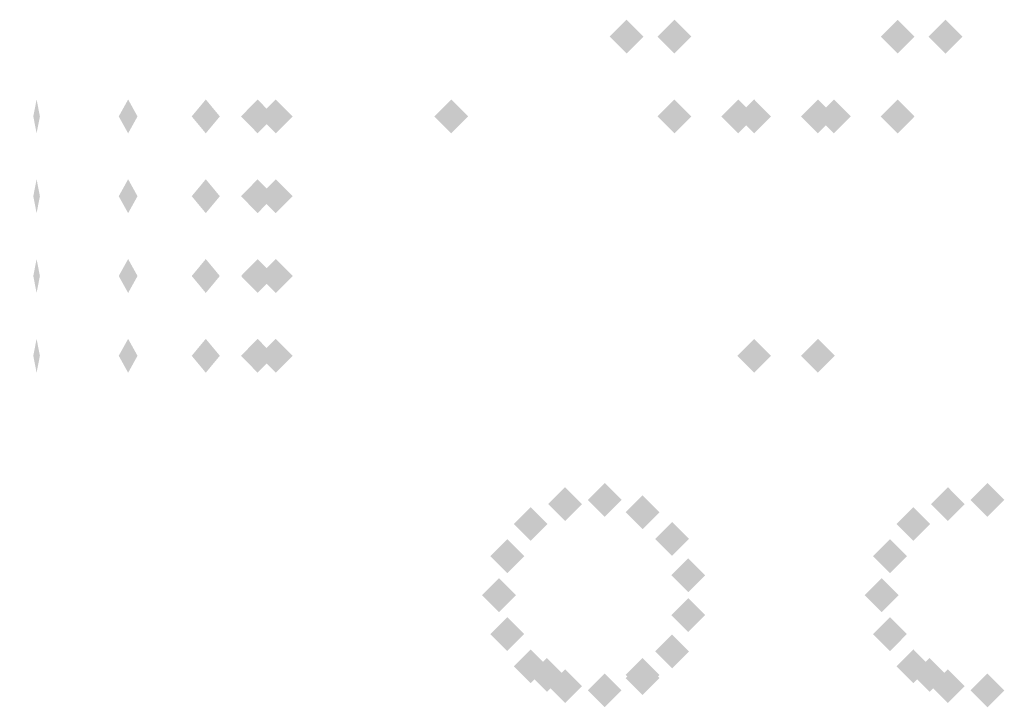
# Model space of a CAD drawing. Extents: x -86 to 86, y -21 to 21.
# Drawn here: x 60 to 66, y -18 to -13 of the extents above; entities that cross this region are included whole.
import ezdxf

# ---------------------------------------------------------------- set-up
doc = ezdxf.new("R2010")
doc.units = 0
doc.layers.add('3D-GHOST', color=7, linetype='CONTINUOUS')

msp = doc.modelspace()

# ---------------------------------------------------------------- linework, layer by layer
at = {"layer": '3D-GHOST'}
for points in [[(63.3909, -13.4068, 12), (63.497, -13.5128, 12), (63.497, -13.3007, 12), (63.603, -13.4068, 12)], [(63.3909, -13.4068, 42), (63.497, -13.5128, 42), (63.497, -13.3007, 42), (63.603, -13.4068, 42)], [(65.0909, -13.4068, 42.8), (65.197, -13.5128, 42.8), (65.197, -13.3007, 42.8), (65.303, -13.4068, 42.8)], [(65.0909, -13.4068, 12.8), (65.197, -13.5128, 12.8), (65.197, -13.3007, 12.8), (65.303, -13.4068, 12.8)], [(65.3909, -13.4068, 12), (65.497, -13.5128, 12), (65.497, -13.3007, 12), (65.603, -13.4068, 12)], [(65.3909, -13.4068, 42), (65.497, -13.5128, 42), (65.497, -13.3007, 42), (65.603, -13.4068, 42)], [(62.2909, -13.9068, 65.9), (62.397, -14.0128, 65.9), (62.397, -13.8007, 65.9), (62.503, -13.9068, 65.9)], [(62.2909, -13.9068, 35.9), (62.397, -14.0128, 35.9), (62.397, -13.8007, 35.9), (62.503, -13.9068, 35.9)], [(63.6909, -13.9068, 42.8), (63.797, -14.0128, 42.8), (63.797, -13.8007, 42.8), (63.903, -13.9068, 42.8)], [(63.6909, -13.9068, 12.8), (63.797, -14.0128, 12.8), (63.797, -13.8007, 12.8), (63.903, -13.9068, 12.8)], [(64.0909, -13.9068, 65.9), (64.197, -14.0128, 65.9), (64.197, -13.8007, 65.9), (64.303, -13.9068, 65.9)], [(64.0909, -13.9068, 35.9), (64.197, -14.0128, 35.9), (64.197, -13.8007, 35.9), (64.303, -13.9068, 35.9)], [(64.5909, -13.9068, 12.3), (64.697, -14.0128, 12.3), (64.697, -13.8007, 12.3), (64.803, -13.9068, 12.3)], [(64.5909, -13.9068, 42.3), (64.697, -14.0128, 42.3), (64.697, -13.8007, 42.3), (64.803, -13.9068, 42.3)], [(64.6909, -13.9068, 65.9), (64.797, -14.0128, 65.9), (64.797, -13.8007, 65.9), (64.903, -13.9068, 65.9)], [(64.6909, -13.9068, 35.9), (64.797, -14.0128, 35.9), (64.797, -13.8007, 35.9), (64.903, -13.9068, 35.9)], [(61.1909, -14.9068, 46.8), (61.297, -15.0128, 46.8), (61.297, -14.8007, 46.8), (61.403, -14.9068, 46.8)], [(61.1909, -14.9068, 16.8), (61.297, -15.0128, 16.8), (61.297, -14.8007, 16.8), (61.403, -14.9068, 16.8)], [(61.1909, -15.4068, 16.8), (61.297, -15.5128, 16.8), (61.297, -15.3007, 16.8), (61.403, -15.4068, 16.8)], [(61.1909, -15.4068, 46.8), (61.297, -15.5128, 46.8), (61.297, -15.3007, 46.8), (61.403, -15.4068, 46.8)], [(64.1909, -15.4068, 12.3), (64.297, -15.5128, 12.3), (64.297, -15.3007, 12.3), (64.403, -15.4068, 12.3)], [(64.1909, -15.4068, 42.3), (64.297, -15.5128, 42.3), (64.297, -15.3007, 42.3), (64.403, -15.4068, 42.3)], [(63.0055, -16.3361, 42.3), (63.1116, -16.4422, 42.3), (63.1116, -16.2301, 42.3), (63.2176, -16.3361, 42.3)], [(63.0055, -16.3361, 12.3), (63.1116, -16.4422, 12.3), (63.1116, -16.2301, 12.3), (63.2176, -16.3361, 12.3)], [(63.2536, -16.31, 42.3), (63.3597, -16.4161, 42.3), (63.3597, -16.204, 42.3), (63.4657, -16.31, 42.3)], [(63.2536, -16.31, 12.3), (63.3597, -16.4161, 12.3), (63.3597, -16.204, 12.3), (63.4657, -16.31, 12.3)], [(65.4055, -16.3361, 42.3), (65.5116, -16.4422, 42.3), (65.5116, -16.2301, 42.3), (65.6176, -16.3361, 42.3)], [(65.4055, -16.3361, 12.3), (65.5116, -16.4422, 12.3), (65.5116, -16.2301, 12.3), (65.6176, -16.3361, 12.3)], [(65.6536, -16.31, 42.3), (65.7597, -16.4161, 42.3), (65.7597, -16.204, 42.3), (65.8657, -16.31, 42.3)], [(65.6536, -16.31, 12.3), (65.7597, -16.4161, 12.3), (65.7597, -16.204, 12.3), (65.8657, -16.31, 12.3)], [(63.4909, -16.3871, 42.3), (63.597, -16.4932, 42.3), (63.597, -16.2811, 42.3), (63.703, -16.3871, 42.3)], [(63.4909, -16.3871, 12.3), (63.597, -16.4932, 12.3), (63.597, -16.2811, 12.3), (63.703, -16.3871, 12.3)], [(62.7894, -16.4609, 42.3), (62.8955, -16.5669, 42.3), (62.8955, -16.3548, 42.3), (63.0015, -16.4609, 42.3)], [(62.7894, -16.4609, 12.3), (62.8955, -16.5669, 12.3), (62.8955, -16.3548, 12.3), (63.0015, -16.4609, 12.3)], [(65.1894, -16.4609, 42.3), (65.2955, -16.5669, 42.3), (65.2955, -16.3548, 42.3), (65.4015, -16.4609, 42.3)], [(65.1894, -16.4609, 12.3), (65.2955, -16.5669, 12.3), (65.2955, -16.3548, 12.3), (65.4015, -16.4609, 12.3)], [(63.6763, -16.5541, 42.3), (63.7824, -16.6601, 42.3), (63.7824, -16.448, 42.3), (63.8884, -16.5541, 42.3)], [(63.6763, -16.5541, 12.3), (63.7824, -16.6601, 12.3), (63.7824, -16.448, 12.3), (63.8884, -16.5541, 12.3)], [(62.6428, -16.6627, 42.3), (62.7488, -16.7688, 42.3), (62.7488, -16.5567, 42.3), (62.8549, -16.6627, 42.3)], [(62.6428, -16.6627, 12.3), (62.7488, -16.7688, 12.3), (62.7488, -16.5567, 12.3), (62.8549, -16.6627, 12.3)], [(65.0428, -16.6627, 42.3), (65.1488, -16.7688, 42.3), (65.1488, -16.5567, 42.3), (65.2549, -16.6627, 42.3)], [(65.0428, -16.6627, 12.3), (65.1488, -16.7688, 12.3), (65.1488, -16.5567, 12.3), (65.2549, -16.6627, 12.3)], [(63.7778, -16.782, 42.3), (63.8839, -16.8881, 42.3), (63.8839, -16.676, 42.3), (63.9899, -16.782, 42.3)], [(63.7778, -16.782, 12.3), (63.8839, -16.8881, 12.3), (63.8839, -16.676, 12.3), (63.9899, -16.782, 12.3)], [(62.5909, -16.9068, 42.3), (62.697, -17.0128, 42.3), (62.697, -16.8007, 42.3), (62.803, -16.9068, 42.3)], [(62.5909, -16.9068, 12.3), (62.697, -17.0128, 12.3), (62.697, -16.8007, 12.3), (62.803, -16.9068, 12.3)], [(64.9909, -16.9068, 42.3), (65.097, -17.0128, 42.3), (65.097, -16.8007, 42.3), (65.203, -16.9068, 42.3)], [(64.9909, -16.9068, 12.3), (65.097, -17.0128, 12.3), (65.097, -16.8007, 12.3), (65.203, -16.9068, 12.3)], [(63.7778, -17.0315, 42.3), (63.8839, -17.1376, 42.3), (63.8839, -16.9255, 42.3), (63.9899, -17.0315, 42.3)], [(63.7778, -17.0315, 12.3), (63.8839, -17.1376, 12.3), (63.8839, -16.9255, 12.3), (63.9899, -17.0315, 12.3)], [(62.6428, -17.1508, 42.3), (62.7488, -17.2569, 42.3), (62.7488, -17.0448, 42.3), (62.8549, -17.1508, 42.3)], [(62.6428, -17.1508, 12.3), (62.7488, -17.2569, 12.3), (62.7488, -17.0448, 12.3), (62.8549, -17.1508, 12.3)], [(65.0428, -17.1508, 42.3), (65.1488, -17.2569, 42.3), (65.1488, -17.0448, 42.3), (65.2549, -17.1508, 42.3)], [(65.0428, -17.1508, 12.3), (65.1488, -17.2569, 12.3), (65.1488, -17.0448, 12.3), (65.2549, -17.1508, 12.3)], [(63.6763, -17.2594, 42.3), (63.7824, -17.3655, 42.3), (63.7824, -17.1534, 42.3), (63.8884, -17.2594, 42.3)], [(63.6763, -17.2594, 12.3), (63.7824, -17.3655, 12.3), (63.7824, -17.1534, 12.3), (63.8884, -17.2594, 12.3)], [(62.7894, -17.3526, 42.3), (62.8955, -17.4587, 42.3), (62.8955, -17.2466, 42.3), (63.0015, -17.3526, 42.3)], [(62.7894, -17.3526, 12.3), (62.8955, -17.4587, 12.3), (62.8955, -17.2466, 12.3), (63.0015, -17.3526, 12.3)], [(65.1894, -17.3526, 42.3), (65.2955, -17.4587, 42.3), (65.2955, -17.2466, 42.3), (65.4015, -17.3526, 42.3)], [(65.1894, -17.3526, 12.3), (65.2955, -17.4587, 12.3), (65.2955, -17.2466, 12.3), (65.4015, -17.3526, 12.3)], [(62.8909, -17.4068, 65.9), (62.997, -17.5128, 65.9), (62.997, -17.3007, 65.9), (63.103, -17.4068, 65.9)], [(62.8909, -17.4068, 35.9), (62.997, -17.5128, 35.9), (62.997, -17.3007, 35.9), (63.103, -17.4068, 35.9)], [(63.4909, -17.4068, 65.9), (63.597, -17.5128, 65.9), (63.597, -17.3007, 65.9), (63.703, -17.4068, 65.9)], [(63.4909, -17.4068, 35.9), (63.597, -17.5128, 35.9), (63.597, -17.3007, 35.9), (63.703, -17.4068, 35.9)], [(63.4909, -17.4264, 42.3), (63.597, -17.5324, 42.3), (63.597, -17.3203, 42.3), (63.703, -17.4264, 42.3)], [(63.4909, -17.4264, 12.3), (63.597, -17.5324, 12.3), (63.597, -17.3203, 12.3), (63.703, -17.4264, 12.3)], [(65.2909, -17.4068, 65.9), (65.397, -17.5128, 65.9), (65.397, -17.3007, 65.9), (65.503, -17.4068, 65.9)], [(65.2909, -17.4068, 35.9), (65.397, -17.5128, 35.9), (65.397, -17.3007, 35.9), (65.503, -17.4068, 35.9)], [(63.0055, -17.4774, 42.3), (63.1116, -17.5834, 42.3), (63.1116, -17.3713, 42.3), (63.2176, -17.4774, 42.3)], [(63.0055, -17.4774, 12.3), (63.1116, -17.5834, 12.3), (63.1116, -17.3713, 12.3), (63.2176, -17.4774, 12.3)], [(63.2536, -17.5035, 42.3), (63.3597, -17.6095, 42.3), (63.3597, -17.3974, 42.3), (63.4657, -17.5035, 42.3)], [(63.2536, -17.5035, 12.3), (63.3597, -17.6095, 12.3), (63.3597, -17.3974, 12.3), (63.4657, -17.5035, 12.3)], [(65.4055, -17.4774, 42.3), (65.5116, -17.5834, 42.3), (65.5116, -17.3713, 42.3), (65.6176, -17.4774, 42.3)], [(65.4055, -17.4774, 12.3), (65.5116, -17.5834, 12.3), (65.5116, -17.3713, 12.3), (65.6176, -17.4774, 12.3)], [(65.6536, -17.5035, 42.3), (65.7597, -17.6095, 42.3), (65.7597, -17.3974, 42.3), (65.8657, -17.5035, 42.3)], [(65.6536, -17.5035, 12.3), (65.7597, -17.6095, 12.3), (65.7597, -17.3974, 12.3), (65.8657, -17.5035, 12.3)]]:
    msp.add_trace(points, dxfattribs=at)
at = {"layer": '3D-GHOST', "extrusion": (0, 0, -1)}
for points in [[(-63.903, -13.4068, -65.4), (-63.797, -13.5128, -65.4), (-63.797, -13.3007, -65.4), (-63.6909, -13.4068, -65.4)], [(-63.903, -13.4068, -35.4), (-63.797, -13.5128, -35.4), (-63.797, -13.3007, -35.4), (-63.6909, -13.4068, -35.4)], [(-61.403, -13.9068, -31.4), (-61.297, -14.0128, -31.4), (-61.297, -13.8007, -31.4), (-61.1909, -13.9068, -31.4)], [(-61.403, -13.9068, -61.4), (-61.297, -14.0128, -61.4), (-61.297, -13.8007, -61.4), (-61.1909, -13.9068, -61.4)], [(-62.503, -13.9068, -42.3), (-62.397, -14.0128, -42.3), (-62.397, -13.8007, -42.3), (-62.2909, -13.9068, -42.3)], [(-62.503, -13.9068, -12.3), (-62.397, -14.0128, -12.3), (-62.397, -13.8007, -12.3), (-62.2909, -13.9068, -12.3)], [(-64.303, -13.9068, -42.3), (-64.197, -14.0128, -42.3), (-64.197, -13.8007, -42.3), (-64.0909, -13.9068, -42.3)], [(-64.303, -13.9068, -12.3), (-64.197, -14.0128, -12.3), (-64.197, -13.8007, -12.3), (-64.0909, -13.9068, -12.3)], [(-64.403, -13.9068, -35.9), (-64.297, -14.0128, -35.9), (-64.297, -13.8007, -35.9), (-64.1909, -13.9068, -35.9)], [(-64.403, -13.9068, -65.9), (-64.297, -14.0128, -65.9), (-64.297, -13.8007, -65.9), (-64.1909, -13.9068, -65.9)], [(-64.903, -13.9068, -42.3), (-64.797, -14.0128, -42.3), (-64.797, -13.8007, -42.3), (-64.6909, -13.9068, -42.3)], [(-64.903, -13.9068, -12.3), (-64.797, -14.0128, -12.3), (-64.797, -13.8007, -12.3), (-64.6909, -13.9068, -12.3)], [(-65.303, -13.9068, -65.4), (-65.197, -14.0128, -65.4), (-65.197, -13.8007, -65.4), (-65.0909, -13.9068, -65.4)], [(-65.303, -13.9068, -35.4), (-65.197, -14.0128, -35.4), (-65.197, -13.8007, -35.4), (-65.0909, -13.9068, -35.4)], [(-61.403, -14.4068, -61.4), (-61.297, -14.5128, -61.4), (-61.297, -14.3007, -61.4), (-61.1909, -14.4068, -61.4)], [(-61.403, -14.4068, -31.4), (-61.297, -14.5128, -31.4), (-61.297, -14.3007, -31.4), (-61.1909, -14.4068, -31.4)], [(-64.803, -15.4068, -35.9), (-64.697, -15.5128, -35.9), (-64.697, -15.3007, -35.9), (-64.5909, -15.4068, -35.9)], [(-64.803, -15.4068, -65.9), (-64.697, -15.5128, -65.9), (-64.697, -15.3007, -65.9), (-64.5909, -15.4068, -65.9)], [(-63.103, -17.4068, -42.3), (-62.997, -17.5128, -42.3), (-62.997, -17.3007, -42.3), (-62.8909, -17.4068, -42.3)], [(-63.103, -17.4068, -12.3), (-62.997, -17.5128, -12.3), (-62.997, -17.3007, -12.3), (-62.8909, -17.4068, -12.3)], [(-63.703, -17.4068, -42.3), (-63.597, -17.5128, -42.3), (-63.597, -17.3007, -42.3), (-63.4909, -17.4068, -42.3)], [(-63.703, -17.4068, -12.3), (-63.597, -17.5128, -12.3), (-63.597, -17.3007, -12.3), (-63.4909, -17.4068, -12.3)], [(-65.503, -17.4068, -42.3), (-65.397, -17.5128, -42.3), (-65.397, -17.3007, -42.3), (-65.2909, -17.4068, -42.3)], [(-65.503, -17.4068, -12.3), (-65.397, -17.5128, -12.3), (-65.397, -17.3007, -12.3), (-65.2909, -17.4068, -12.3)]]:
    msp.add_trace(points, dxfattribs=at)
at = {"layer": '3D-GHOST', "extrusion": (-1, 0, 0)}
for points in [[(13.5128, 42.8, -63.797), (13.4068, 42.9061, -63.797), (13.4068, 42.694, -63.797), (13.3007, 42.8, -63.797)], [(13.5128, 12.8, -63.797), (13.4068, 12.9061, -63.797), (13.4068, 12.694, -63.797), (13.3007, 12.8, -63.797)], [(13.5128, 12, -65.497), (13.4068, 12.106, -65.497), (13.4068, 11.894, -65.497), (13.3007, 12, -65.497)], [(13.5128, 36, -65.497), (13.4068, 36.1061, -65.497), (13.4068, 35.8939, -65.497), (13.3007, 36, -65.497)], [(13.5128, 42, -65.497), (13.4068, 42.1061, -65.497), (13.4068, 41.8939, -65.497), (13.3007, 42, -65.497)], [(13.5128, 66, -65.497), (13.4068, 66.106, -65.497), (13.4068, 65.894, -65.497), (13.3007, 66, -65.497)], [(14.0128, 15.3, -59.797), (13.9068, 15.4061, -59.797), (13.9068, 15.194, -59.797), (13.8007, 15.3, -59.797)], [(14.0128, 45.3, -59.797), (13.9068, 45.4061, -59.797), (13.9068, 45.1939, -59.797), (13.8007, 45.3, -59.797)], [(14.0128, 65.4, -63.797), (13.9068, 65.5061, -63.797), (13.9068, 65.294, -63.797), (13.8007, 65.4, -63.797)], [(14.0128, 35.4, -63.797), (13.9068, 35.5061, -63.797), (13.9068, 35.2939, -63.797), (13.8007, 35.4, -63.797)], [(14.0128, 65.9, -64.197), (13.9068, 66.0061, -64.197), (13.9068, 65.794, -64.197), (13.8007, 65.9, -64.197)], [(14.0128, 66, -64.197), (13.9068, 66.106, -64.197), (13.9068, 65.894, -64.197), (13.8007, 66, -64.197)], [(14.0128, 42.3, -64.197), (13.9068, 42.4061, -64.197), (13.9068, 42.194, -64.197), (13.8007, 42.3, -64.197)], [(14.0128, 42.2, -64.197), (13.9068, 42.3061, -64.197), (13.9068, 42.0939, -64.197), (13.8007, 42.2, -64.197)], [(14.0128, 35.9, -64.197), (13.9068, 36.0061, -64.197), (13.9068, 35.7939, -64.197), (13.8007, 35.9, -64.197)], [(14.0128, 36, -64.197), (13.9068, 36.1061, -64.197), (13.9068, 35.8939, -64.197), (13.8007, 36, -64.197)], [(14.0128, 12.3, -64.197), (13.9068, 12.4061, -64.197), (13.9068, 12.194, -64.197), (13.8007, 12.3, -64.197)], [(14.0128, 12.2, -64.197), (13.9068, 12.3061, -64.197), (13.9068, 12.094, -64.197), (13.8007, 12.2, -64.197)], [(14.0128, 12.3, -64.297), (13.9068, 12.4061, -64.297), (13.9068, 12.194, -64.297), (13.8007, 12.3, -64.297)], [(14.0128, 42.3, -64.297), (13.9068, 42.4061, -64.297), (13.9068, 42.194, -64.297), (13.8007, 42.3, -64.297)], [(14.5128, 45.3, -59.797), (14.4068, 45.4061, -59.797), (14.4068, 45.1939, -59.797), (14.3007, 45.3, -59.797)], [(14.5128, 15.3, -59.797), (14.4068, 15.4061, -59.797), (14.4068, 15.194, -59.797), (14.3007, 15.3, -59.797)], [(15.0128, 62.9, -59.797), (14.9068, 63.0061, -59.797), (14.9068, 62.794, -59.797), (14.8007, 62.9, -59.797)], [(15.0128, 32.9, -59.797), (14.9068, 33.0061, -59.797), (14.9068, 32.794, -59.797), (14.8007, 32.9, -59.797)], [(15.5128, 32.9, -59.797), (15.4068, 33.0061, -59.797), (15.4068, 32.794, -59.797), (15.3007, 32.9, -59.797)], [(15.5128, 62.9, -59.797), (15.4068, 63.0061, -59.797), (15.4068, 62.794, -59.797), (15.3007, 62.9, -59.797)], [(15.5128, 35.9, -64.297), (15.4068, 36.0061, -64.297), (15.4068, 35.7939, -64.297), (15.3007, 35.9, -64.297)], [(15.5128, 65.9, -64.297), (15.4068, 66.0061, -64.297), (15.4068, 65.794, -64.297), (15.3007, 65.9, -64.297)]]:
    msp.add_trace(points, dxfattribs=at)
at = {"layer": '3D-GHOST', "extrusion": (1, 0, 0)}
for points in [[(-13.3007, 65.4, 65.197), (-13.4068, 65.5061, 65.197), (-13.4068, 65.294, 65.197), (-13.5128, 65.4, 65.197)], [(-13.3007, 35.4, 65.197), (-13.4068, 35.5061, 65.197), (-13.4068, 35.2939, 65.197), (-13.5128, 35.4, 65.197)], [(-13.8007, 35.9, 64.697), (-13.9068, 36.0061, 64.697), (-13.9068, 35.7939, 64.697), (-14.0128, 35.9, 64.697)], [(-13.8007, 65.9, 64.697), (-13.9068, 66.0061, 64.697), (-13.9068, 65.794, 64.697), (-14.0128, 65.9, 64.697)], [(-13.8007, 42.8, 65.197), (-13.9068, 42.9061, 65.197), (-13.9068, 42.694, 65.197), (-14.0128, 42.8, 65.197)], [(-13.8007, 12.8, 65.197), (-13.9068, 12.9061, 65.197), (-13.9068, 12.694, 65.197), (-14.0128, 12.8, 65.197)], [(-15.3007, 12.3, 64.697), (-15.4068, 12.4061, 64.697), (-15.4068, 12.194, 64.697), (-15.5128, 12.3, 64.697)], [(-15.3007, 42.3, 64.697), (-15.4068, 42.4061, 64.697), (-15.4068, 42.194, 64.697), (-15.5128, 42.3, 64.697)], [(-17.3007, 65.9, 62.997), (-17.4068, 66.0061, 62.997), (-17.4068, 65.794, 62.997), (-17.5128, 65.9, 62.997)], [(-17.3007, 66, 62.997), (-17.4068, 66.106, 62.997), (-17.4068, 65.894, 62.997), (-17.5128, 66, 62.997)], [(-17.3007, 42.3, 62.997), (-17.4068, 42.4061, 62.997), (-17.4068, 42.194, 62.997), (-17.5128, 42.3, 62.997)], [(-17.3007, 42.2, 62.997), (-17.4068, 42.3061, 62.997), (-17.4068, 42.0939, 62.997), (-17.5128, 42.2, 62.997)], [(-17.3007, 35.9, 62.997), (-17.4068, 36.0061, 62.997), (-17.4068, 35.7939, 62.997), (-17.5128, 35.9, 62.997)], [(-17.3007, 36, 62.997), (-17.4068, 36.1061, 62.997), (-17.4068, 35.8939, 62.997), (-17.5128, 36, 62.997)], [(-17.3007, 12.3, 62.997), (-17.4068, 12.4061, 62.997), (-17.4068, 12.194, 62.997), (-17.5128, 12.3, 62.997)], [(-17.3007, 12.2, 62.997), (-17.4068, 12.3061, 62.997), (-17.4068, 12.094, 62.997), (-17.5128, 12.2, 62.997)], [(-17.3007, 42.3, 65.397), (-17.4068, 42.4061, 65.397), (-17.4068, 42.194, 65.397), (-17.5128, 42.3, 65.397)], [(-17.3007, 42.2, 65.397), (-17.4068, 42.3061, 65.397), (-17.4068, 42.0939, 65.397), (-17.5128, 42.2, 65.397)], [(-17.3007, 65.9, 65.397), (-17.4068, 66.0061, 65.397), (-17.4068, 65.794, 65.397), (-17.5128, 65.9, 65.397)], [(-17.3007, 66, 65.397), (-17.4068, 66.106, 65.397), (-17.4068, 65.894, 65.397), (-17.5128, 66, 65.397)], [(-17.3007, 12.3, 65.397), (-17.4068, 12.4061, 65.397), (-17.4068, 12.194, 65.397), (-17.5128, 12.3, 65.397)], [(-17.3007, 12.2, 65.397), (-17.4068, 12.3061, 65.397), (-17.4068, 12.094, 65.397), (-17.5128, 12.2, 65.397)], [(-17.3007, 35.9, 65.397), (-17.4068, 36.0061, 65.397), (-17.4068, 35.7939, 65.397), (-17.5128, 35.9, 65.397)], [(-17.3007, 36, 65.397), (-17.4068, 36.1061, 65.397), (-17.4068, 35.8939, 65.397), (-17.5128, 36, 65.397)]]:
    msp.add_trace(points, dxfattribs=at)
at = {"layer": '3D-GHOST', "extrusion": (0, -1, 0)}
for points in [[(63.903, 42.8, 13.4068), (63.797, 42.9061, 13.4068), (63.797, 42.694, 13.4068), (63.6909, 42.8, 13.4068)], [(63.903, 12.8, 13.4068), (63.797, 12.9061, 13.4068), (63.797, 12.694, 13.4068), (63.6909, 12.8, 13.4068)], [(65.303, 65.4, 13.4068), (65.197, 65.5061, 13.4068), (65.197, 65.294, 13.4068), (65.0909, 65.4, 13.4068)], [(65.303, 42.8, 13.4068), (65.197, 42.9061, 13.4068), (65.197, 42.694, 13.4068), (65.0909, 42.8, 13.4068)], [(65.303, 35.4, 13.4068), (65.197, 35.5061, 13.4068), (65.197, 35.2939, 13.4068), (65.0909, 35.4, 13.4068)], [(65.303, 12.8, 13.4068), (65.197, 12.9061, 13.4068), (65.197, 12.694, 13.4068), (65.0909, 12.8, 13.4068)], [(59.903, 32.9, 13.9068), (59.797, 33.0061, 13.9068), (59.797, 32.794, 13.9068), (59.6909, 32.9, 13.9068)], [(59.903, 15.3, 13.9068), (59.797, 15.4061, 13.9068), (59.797, 15.194, 13.9068), (59.6909, 15.3, 13.9068)], [(59.903, 62.9, 13.9068), (59.797, 63.0061, 13.9068), (59.797, 62.794, 13.9068), (59.6909, 62.9, 13.9068)], [(59.903, 45.3, 13.9068), (59.797, 45.4061, 13.9068), (59.797, 45.1939, 13.9068), (59.6909, 45.3, 13.9068)], [(60.477, 32.786, 13.9068), (60.371, 32.8921, 13.9068), (60.371, 32.6799, 13.9068), (60.2649, 32.786, 13.9068)], [(60.477, 15.414, 13.9068), (60.371, 15.5201, 13.9068), (60.371, 15.308, 13.9068), (60.2649, 15.414, 13.9068)], [(60.477, 62.786, 13.9068), (60.371, 62.8921, 13.9068), (60.371, 62.6799, 13.9068), (60.2649, 62.786, 13.9068)], [(60.477, 45.414, 13.9068), (60.371, 45.5201, 13.9068), (60.371, 45.3079, 13.9068), (60.2649, 45.414, 13.9068)], [(60.964, 32.461, 13.9068), (60.858, 32.5671, 13.9068), (60.858, 32.3549, 13.9068), (60.7519, 32.461, 13.9068)], [(60.964, 15.739, 13.9068), (60.858, 15.8451, 13.9068), (60.858, 15.633, 13.9068), (60.7519, 15.739, 13.9068)], [(60.964, 62.461, 13.9068), (60.858, 62.5671, 13.9068), (60.858, 62.3549, 13.9068), (60.7519, 62.461, 13.9068)], [(60.964, 45.739, 13.9068), (60.858, 45.8451, 13.9068), (60.858, 45.633, 13.9068), (60.7519, 45.739, 13.9068)], [(61.289, 31.974, 13.9068), (61.183, 32.08, 13.9068), (61.183, 31.868, 13.9068), (61.0769, 31.974, 13.9068)], [(61.289, 16.226, 13.9068), (61.183, 16.3321, 13.9068), (61.183, 16.12, 13.9068), (61.0769, 16.226, 13.9068)], [(61.289, 61.974, 13.9068), (61.183, 62.0801, 13.9068), (61.183, 61.868, 13.9068), (61.0769, 61.974, 13.9068)], [(61.289, 46.226, 13.9068), (61.183, 46.3321, 13.9068), (61.183, 46.1199, 13.9068), (61.0769, 46.226, 13.9068)], [(61.403, 31.4, 13.9068), (61.297, 31.5061, 13.9068), (61.297, 31.294, 13.9068), (61.1909, 31.4, 13.9068)], [(61.403, 16.8, 13.9068), (61.297, 16.9061, 13.9068), (61.297, 16.694, 13.9068), (61.1909, 16.8, 13.9068)], [(61.403, 61.4, 13.9068), (61.297, 61.5061, 13.9068), (61.297, 61.2939, 13.9068), (61.1909, 61.4, 13.9068)], [(61.403, 46.8, 13.9068), (61.297, 46.9061, 13.9068), (61.297, 46.694, 13.9068), (61.1909, 46.8, 13.9068)], [(64.403, 35.9, 13.9068), (64.297, 36.0061, 13.9068), (64.297, 35.7939, 13.9068), (64.1909, 35.9, 13.9068)], [(64.403, 12.3, 13.9068), (64.297, 12.4061, 13.9068), (64.297, 12.194, 13.9068), (64.1909, 12.3, 13.9068)], [(64.403, 65.9, 13.9068), (64.297, 66.0061, 13.9068), (64.297, 65.794, 13.9068), (64.1909, 65.9, 13.9068)], [(64.403, 42.3, 13.9068), (64.297, 42.4061, 13.9068), (64.297, 42.194, 13.9068), (64.1909, 42.3, 13.9068)], [(64.803, 35.9, 13.9068), (64.697, 36.0061, 13.9068), (64.697, 35.7939, 13.9068), (64.5909, 35.9, 13.9068)], [(64.803, 65.9, 13.9068), (64.697, 66.0061, 13.9068), (64.697, 65.794, 13.9068), (64.5909, 65.9, 13.9068)]]:
    msp.add_trace(points, dxfattribs=at)
at = {"layer": '3D-GHOST', "extrusion": (0.980843, 0, -0.194802)}
for points in [[(-13.8007, 43.9183, 52.2425), (-13.9068, 44.0243, 52.2425), (-13.9068, 43.8122, 52.2425), (-14.0128, 43.9183, 52.2425)], [(-13.8007, 73.3435, 46.3984), (-13.9068, 73.4496, 46.3984), (-13.9068, 73.2375, 46.3984), (-14.0128, 73.3435, 46.3984)], [(-14.3007, 73.3435, 46.3984), (-14.4068, 73.4496, 46.3984), (-14.4068, 73.2375, 46.3984), (-14.5128, 73.3435, 46.3984)], [(-14.3007, 43.9183, 52.2425), (-14.4068, 44.0243, 52.2425), (-14.4068, 43.8122, 52.2425), (-14.5128, 43.9183, 52.2425)]]:
    msp.add_trace(points, dxfattribs=at)
at = {"layer": '3D-GHOST', "extrusion": (0.831787, 0, -0.555094)}
for points in [[(-13.8007, 60.7826, 32.0165), (-13.9068, 60.8886, 32.0165), (-13.9068, 60.6765, 32.0165), (-14.0128, 60.7826, 32.0165)], [(-13.8007, 85.7362, 15.3637), (-13.9068, 85.8422, 15.3637), (-13.9068, 85.6301, 15.3637), (-14.0128, 85.7362, 15.3637)], [(-14.3007, 85.7362, 15.3637), (-14.4068, 85.8422, 15.3637), (-14.4068, 85.6301, 15.3637), (-14.5128, 85.7362, 15.3637)], [(-14.3007, 60.7826, 32.0165), (-14.4068, 60.8886, 32.0165), (-14.4068, 60.6765, 32.0165), (-14.5128, 60.7826, 32.0165)]]:
    msp.add_trace(points, dxfattribs=at)
at = {"layer": '3D-GHOST', "extrusion": (-0.980843, 0, -0.194802)}
for points in [[(14.0128, 3.3584, -62.2171), (13.9068, 3.4644, -62.2171), (13.9068, 3.2523, -62.2171), (13.8007, 3.3584, -62.2171)], [(14.0128, 32.7836, -68.0611), (13.9068, 32.8897, -68.0611), (13.9068, 32.6776, -68.0611), (13.8007, 32.7836, -68.0611)], [(14.5128, 32.7836, -68.0611), (14.4068, 32.8897, -68.0611), (14.4068, 32.6776, -68.0611), (14.3007, 32.7836, -68.0611)], [(14.5128, 3.3584, -62.2171), (14.4068, 3.4644, -62.2171), (14.4068, 3.2523, -62.2171), (14.3007, 3.3584, -62.2171)]]:
    msp.add_trace(points, dxfattribs=at)
at = {"layer": '3D-GHOST', "extrusion": (0.555094, 0, -0.831787)}
for points in [[(-13.8007, 68.6398, 6.7813), (-13.9068, 68.7459, 6.7813), (-13.9068, 68.5338, 6.7813), (-14.0128, 68.6398, 6.7813)], [(-13.8007, 85.2926, -18.1724), (-13.9068, 85.3987, -18.1724), (-13.9068, 85.1866, -18.1724), (-14.0128, 85.2926, -18.1724)], [(-14.3007, 85.2926, -18.1724), (-14.4068, 85.3987, -18.1724), (-14.4068, 85.1866, -18.1724), (-14.5128, 85.2926, -18.1724)], [(-14.3007, 68.6398, 6.7813), (-14.4068, 68.7459, 6.7813), (-14.4068, 68.5338, 6.7813), (-14.5128, 68.6398, 6.7813)]]:
    msp.add_trace(points, dxfattribs=at)
at = {"layer": '3D-GHOST', "extrusion": (-0.831787, 0, -0.555094)}
for points in [[(14.0128, -20.6904, -59.3575), (13.9068, -20.5844, -59.3575), (13.9068, -20.7965, -59.3575), (13.8007, -20.6904, -59.3575)], [(14.0128, 4.2632, -76.0104), (13.9068, 4.3693, -76.0104), (13.9068, 4.1572, -76.0104), (13.8007, 4.2632, -76.0104)], [(14.5128, 4.2632, -76.0104), (14.4068, 4.3693, -76.0104), (14.4068, 4.1572, -76.0104), (14.3007, 4.2632, -76.0104)], [(14.5128, -20.6904, -59.3575), (14.4068, -20.5844, -59.3575), (14.4068, -20.7965, -59.3575), (14.3007, -20.6904, -59.3575)]]:
    msp.add_trace(points, dxfattribs=at)
at = {"layer": '3D-GHOST', "extrusion": (0.194802, 0, -0.980843)}
for points in [[(-13.8007, 66.2395, -19.4429), (-13.9068, 66.3455, -19.4429), (-13.9068, 66.1334, -19.4429), (-14.0128, 66.2395, -19.4429)], [(-13.8007, 72.0835, -48.8682), (-13.9068, 72.1896, -48.8682), (-13.9068, 71.9775, -48.8682), (-14.0128, 72.0835, -48.8682)], [(-14.3007, 72.0835, -48.8682), (-14.4068, 72.1896, -48.8682), (-14.4068, 71.9775, -48.8682), (-14.5128, 72.0835, -48.8682)], [(-14.3007, 66.2395, -19.4429), (-14.4068, 66.3455, -19.4429), (-14.4068, 66.1334, -19.4429), (-14.5128, 66.2395, -19.4429)]]:
    msp.add_trace(points, dxfattribs=at)
at = {"layer": '3D-GHOST', "extrusion": (-0.555094, 0, -0.831787)}
for points in [[(14.0128, -41.8843, -47.4589), (13.9068, -41.7782, -47.4589), (13.9068, -41.9903, -47.4589), (13.8007, -41.8843, -47.4589)], [(14.0128, -25.2314, -72.4125), (13.9068, -25.1254, -72.4125), (13.9068, -25.3375, -72.4125), (13.8007, -25.2314, -72.4125)], [(14.5128, -25.2314, -72.4125), (14.4068, -25.1254, -72.4125), (14.4068, -25.3375, -72.4125), (14.3007, -25.2314, -72.4125)], [(14.5128, -41.8843, -47.4589), (14.4068, -41.7782, -47.4589), (14.4068, -41.9903, -47.4589), (14.3007, -41.8843, -47.4589)]]:
    msp.add_trace(points, dxfattribs=at)
at = {"layer": '3D-GHOST', "extrusion": (-0.194802, 0, -0.980843)}
for points in [[(14.0128, -56.85, -28.4189), (13.9068, -56.744, -28.4189), (13.9068, -56.9561, -28.4189), (13.8007, -56.85, -28.4189)], [(14.0128, -51.006, -57.8442), (13.9068, -50.8999, -57.8442), (13.9068, -51.112, -57.8442), (13.8007, -51.006, -57.8442)], [(14.5128, -51.006, -57.8442), (14.4068, -50.8999, -57.8442), (14.4068, -51.112, -57.8442), (14.3007, -51.006, -57.8442)], [(14.5128, -56.85, -28.4189), (14.4068, -56.744, -28.4189), (14.4068, -56.9561, -28.4189), (14.3007, -56.85, -28.4189)]]:
    msp.add_trace(points, dxfattribs=at)
at = {"layer": '3D-GHOST', "extrusion": (0.168964, -0.985622, 0)}
for points in [[(59.2562, 65.9, 24.2496), (59.1501, 66.0061, 24.2496), (59.1501, 65.794, 24.2496), (59.0441, 65.9, 24.2496)], [(59.2562, 66, 24.2496), (59.1501, 66.106, 24.2496), (59.1501, 65.894, 24.2496), (59.0441, 66, 24.2496)], [(59.2562, 42.3, 24.2496), (59.1501, 42.4061, 24.2496), (59.1501, 42.194, 24.2496), (59.0441, 42.3, 24.2496)], [(59.2562, 42.2, 24.2496), (59.1501, 42.3061, 24.2496), (59.1501, 42.0939, 24.2496), (59.0441, 42.2, 24.2496)], [(59.2562, 35.9, 24.2496), (59.1501, 36.0061, 24.2496), (59.1501, 35.7939, 24.2496), (59.0441, 35.9, 24.2496)], [(59.2562, 36, 24.2496), (59.1501, 36.1061, 24.2496), (59.1501, 35.8939, 24.2496), (59.0441, 36, 24.2496)], [(59.2562, 12.3, 24.2496), (59.1501, 12.4061, 24.2496), (59.1501, 12.194, 24.2496), (59.0441, 12.3, 24.2496)], [(59.2562, 12.2, 24.2496), (59.1501, 12.3061, 24.2496), (59.1501, 12.094, 24.2496), (59.0441, 12.2, 24.2496)], [(61.6217, 42.3, 24.6552), (61.5156, 42.4061, 24.6552), (61.5156, 42.194, 24.6552), (61.4096, 42.3, 24.6552)], [(61.6217, 42.2, 24.6552), (61.5156, 42.3061, 24.6552), (61.5156, 42.0939, 24.6552), (61.4096, 42.2, 24.6552)], [(61.6217, 65.9, 24.6552), (61.5156, 66.0061, 24.6552), (61.5156, 65.794, 24.6552), (61.4096, 65.9, 24.6552)], [(61.6217, 66, 24.6552), (61.5156, 66.106, 24.6552), (61.5156, 65.894, 24.6552), (61.4096, 66, 24.6552)], [(61.6217, 12.3, 24.6552), (61.5156, 12.4061, 24.6552), (61.5156, 12.194, 24.6552), (61.4096, 12.3, 24.6552)], [(61.6217, 12.2, 24.6552), (61.5156, 12.3061, 24.6552), (61.5156, 12.094, 24.6552), (61.4096, 12.2, 24.6552)], [(61.6217, 35.9, 24.6552), (61.5156, 36.0061, 24.6552), (61.5156, 35.7939, 24.6552), (61.4096, 35.9, 24.6552)], [(61.6217, 36, 24.6552), (61.5156, 36.1061, 24.6552), (61.5156, 35.8939, 24.6552), (61.4096, 36, 24.6552)]]:
    msp.add_trace(points, dxfattribs=at)
at = {"layer": '3D-GHOST', "extrusion": (0, 1, 0)}
for points in [[(-63.6909, 65.4, -13.9068), (-63.797, 65.5061, -13.9068), (-63.797, 65.294, -13.9068), (-63.903, 65.4, -13.9068)], [(-63.6909, 35.4, -13.9068), (-63.797, 35.5061, -13.9068), (-63.797, 35.2939, -13.9068), (-63.903, 35.4, -13.9068)], [(-59.6909, 62.9, -14.9068), (-59.797, 63.0061, -14.9068), (-59.797, 62.794, -14.9068), (-59.903, 62.9, -14.9068)], [(-59.6909, 45.3, -14.9068), (-59.797, 45.4061, -14.9068), (-59.797, 45.1939, -14.9068), (-59.903, 45.3, -14.9068)], [(-59.6909, 32.9, -14.9068), (-59.797, 33.0061, -14.9068), (-59.797, 32.794, -14.9068), (-59.903, 32.9, -14.9068)], [(-59.6909, 15.3, -14.9068), (-59.797, 15.4061, -14.9068), (-59.797, 15.194, -14.9068), (-59.903, 15.3, -14.9068)], [(-60.2649, 62.786, -14.9068), (-60.371, 62.8921, -14.9068), (-60.371, 62.6799, -14.9068), (-60.477, 62.786, -14.9068)], [(-60.2649, 45.414, -14.9068), (-60.371, 45.5201, -14.9068), (-60.371, 45.3079, -14.9068), (-60.477, 45.414, -14.9068)], [(-60.2649, 32.786, -14.9068), (-60.371, 32.8921, -14.9068), (-60.371, 32.6799, -14.9068), (-60.477, 32.786, -14.9068)], [(-60.2649, 15.414, -14.9068), (-60.371, 15.5201, -14.9068), (-60.371, 15.308, -14.9068), (-60.477, 15.414, -14.9068)], [(-60.7519, 62.461, -14.9068), (-60.858, 62.5671, -14.9068), (-60.858, 62.3549, -14.9068), (-60.964, 62.461, -14.9068)], [(-60.7519, 45.739, -14.9068), (-60.858, 45.8451, -14.9068), (-60.858, 45.633, -14.9068), (-60.964, 45.739, -14.9068)], [(-60.7519, 32.461, -14.9068), (-60.858, 32.5671, -14.9068), (-60.858, 32.3549, -14.9068), (-60.964, 32.461, -14.9068)], [(-60.7519, 15.739, -14.9068), (-60.858, 15.8451, -14.9068), (-60.858, 15.633, -14.9068), (-60.964, 15.739, -14.9068)], [(-61.0769, 61.974, -14.9068), (-61.183, 62.0801, -14.9068), (-61.183, 61.868, -14.9068), (-61.289, 61.974, -14.9068)], [(-61.0769, 46.226, -14.9068), (-61.183, 46.3321, -14.9068), (-61.183, 46.1199, -14.9068), (-61.289, 46.226, -14.9068)], [(-61.0769, 31.974, -14.9068), (-61.183, 32.08, -14.9068), (-61.183, 31.868, -14.9068), (-61.289, 31.974, -14.9068)], [(-61.0769, 16.226, -14.9068), (-61.183, 16.3321, -14.9068), (-61.183, 16.12, -14.9068), (-61.289, 16.226, -14.9068)], [(-61.1909, 61.4, -14.9068), (-61.297, 61.5061, -14.9068), (-61.297, 61.2939, -14.9068), (-61.403, 61.4, -14.9068)], [(-61.1909, 46.8, -14.9068), (-61.297, 46.9061, -14.9068), (-61.297, 46.694, -14.9068), (-61.403, 46.8, -14.9068)], [(-61.1909, 31.4, -14.9068), (-61.297, 31.5061, -14.9068), (-61.297, 31.294, -14.9068), (-61.403, 31.4, -14.9068)], [(-61.1909, 16.8, -14.9068), (-61.297, 16.9061, -14.9068), (-61.297, 16.694, -14.9068), (-61.403, 16.8, -14.9068)], [(-64.5909, 12.3, -15.4068), (-64.697, 12.4061, -15.4068), (-64.697, 12.194, -15.4068), (-64.803, 12.3, -15.4068)], [(-64.5909, 42.3, -15.4068), (-64.697, 42.4061, -15.4068), (-64.697, 42.194, -15.4068), (-64.803, 42.3, -15.4068)]]:
    msp.add_trace(points, dxfattribs=at)
at = {"layer": '3D-GHOST', "extrusion": (0.980843, 0, 0.194802)}
for points in [[(-14.8007, 32.7836, 67.4759), (-14.9068, 32.8897, 67.4759), (-14.9068, 32.6776, 67.4759), (-15.0128, 32.7836, 67.4759)], [(-14.8007, 3.3584, 61.6319), (-14.9068, 3.4644, 61.6319), (-14.9068, 3.2523, 61.6319), (-15.0128, 3.3584, 61.6319)], [(-15.3007, 3.3584, 61.6319), (-15.4068, 3.4644, 61.6319), (-15.4068, 3.2523, 61.6319), (-15.5128, 3.3584, 61.6319)], [(-15.3007, 32.7836, 67.4759), (-15.4068, 32.8897, 67.4759), (-15.4068, 32.6776, 67.4759), (-15.5128, 32.7836, 67.4759)]]:
    msp.add_trace(points, dxfattribs=at)
at = {"layer": '3D-GHOST', "extrusion": (0.831787, 0, 0.555094)}
for points in [[(-14.8007, 4.2632, 75.4249), (-14.9068, 4.3693, 75.4249), (-14.9068, 4.1572, 75.4249), (-15.0128, 4.2632, 75.4249)], [(-14.8007, -20.6904, 58.772), (-14.9068, -20.5844, 58.772), (-14.9068, -20.7965, 58.772), (-15.0128, -20.6904, 58.772)], [(-15.3007, -20.6904, 58.772), (-15.4068, -20.5844, 58.772), (-15.4068, -20.7965, 58.772), (-15.5128, -20.6904, 58.772)], [(-15.3007, 4.2632, 75.4249), (-15.4068, 4.3693, 75.4249), (-15.4068, 4.1572, 75.4249), (-15.5128, 4.2632, 75.4249)]]:
    msp.add_trace(points, dxfattribs=at)
at = {"layer": '3D-GHOST', "extrusion": (-0.980843, 0, 0.194802)}
for points in [[(15.0128, 73.3435, -46.9836), (14.9068, 73.4496, -46.9836), (14.9068, 73.2375, -46.9836), (14.8007, 73.3435, -46.9836)], [(15.0128, 43.9183, -52.8277), (14.9068, 44.0243, -52.8277), (14.9068, 43.8122, -52.8277), (14.8007, 43.9183, -52.8277)], [(15.5128, 43.9183, -52.8277), (15.4068, 44.0243, -52.8277), (15.4068, 43.8122, -52.8277), (15.3007, 43.9183, -52.8277)], [(15.5128, 73.3435, -46.9836), (15.4068, 73.4496, -46.9836), (15.4068, 73.2375, -46.9836), (15.3007, 73.3435, -46.9836)]]:
    msp.add_trace(points, dxfattribs=at)
at = {"layer": '3D-GHOST', "extrusion": (0.555094, 0, 0.831787)}
for points in [[(-14.8007, -25.2314, 71.827), (-14.9068, -25.1254, 71.827), (-14.9068, -25.3375, 71.827), (-15.0128, -25.2314, 71.827)], [(-14.8007, -41.8843, 46.8734), (-14.9068, -41.7782, 46.8734), (-14.9068, -41.9903, 46.8734), (-15.0128, -41.8843, 46.8734)], [(-15.3007, -41.8843, 46.8734), (-15.4068, -41.7782, 46.8734), (-15.4068, -41.9903, 46.8734), (-15.5128, -41.8843, 46.8734)], [(-15.3007, -25.2314, 71.827), (-15.4068, -25.1254, 71.827), (-15.4068, -25.3375, 71.827), (-15.5128, -25.2314, 71.827)]]:
    msp.add_trace(points, dxfattribs=at)
at = {"layer": '3D-GHOST', "extrusion": (-0.831787, 0, 0.555094)}
for points in [[(15.0128, 85.7362, -15.9492), (14.9068, 85.8422, -15.9492), (14.9068, 85.6301, -15.9492), (14.8007, 85.7362, -15.9492)], [(15.0128, 60.7826, -32.602), (14.9068, 60.8886, -32.602), (14.9068, 60.6765, -32.602), (14.8007, 60.7826, -32.602)], [(15.5128, 60.7826, -32.602), (15.4068, 60.8886, -32.602), (15.4068, 60.6765, -32.602), (15.3007, 60.7826, -32.602)], [(15.5128, 85.7362, -15.9492), (15.4068, 85.8422, -15.9492), (15.4068, 85.6301, -15.9492), (15.3007, 85.7362, -15.9492)]]:
    msp.add_trace(points, dxfattribs=at)
at = {"layer": '3D-GHOST', "extrusion": (0.194802, 0, 0.980843)}
for points in [[(-14.8007, -51.006, 57.259), (-14.9068, -50.8999, 57.259), (-14.9068, -51.112, 57.259), (-15.0128, -51.006, 57.259)], [(-14.8007, -56.85, 27.8337), (-14.9068, -56.744, 27.8337), (-14.9068, -56.9561, 27.8337), (-15.0128, -56.85, 27.8337)], [(-15.3007, -56.85, 27.8337), (-15.4068, -56.744, 27.8337), (-15.4068, -56.9561, 27.8337), (-15.5128, -56.85, 27.8337)], [(-15.3007, -51.006, 57.259), (-15.4068, -50.8999, 57.259), (-15.4068, -51.112, 57.259), (-15.5128, -51.006, 57.259)]]:
    msp.add_trace(points, dxfattribs=at)
at = {"layer": '3D-GHOST', "extrusion": (-0.555094, 0, 0.831787)}
for points in [[(15.0128, 85.2926, 17.5869), (14.9068, 85.3987, 17.5869), (14.9068, 85.1866, 17.5869), (14.8007, 85.2926, 17.5869)], [(15.0128, 68.6398, -7.3667), (14.9068, 68.7459, -7.3667), (14.9068, 68.5338, -7.3667), (14.8007, 68.6398, -7.3667)], [(15.5128, 68.6398, -7.3667), (15.4068, 68.7459, -7.3667), (15.4068, 68.5338, -7.3667), (15.3007, 68.6398, -7.3667)], [(15.5128, 85.2926, 17.5869), (15.4068, 85.3987, 17.5869), (15.4068, 85.1866, 17.5869), (15.3007, 85.2926, 17.5869)]]:
    msp.add_trace(points, dxfattribs=at)
at = {"layer": '3D-GHOST', "extrusion": (-0.194802, 0, 0.980843)}
for points in [[(15.0128, 72.0835, 48.283), (14.9068, 72.1896, 48.283), (14.9068, 71.9775, 48.283), (14.8007, 72.0835, 48.283)], [(15.0128, 66.2395, 18.8577), (14.9068, 66.3455, 18.8577), (14.9068, 66.1334, 18.8577), (14.8007, 66.2395, 18.8577)], [(15.5128, 66.2395, 18.8577), (15.4068, 66.3455, 18.8577), (15.4068, 66.1334, 18.8577), (15.3007, 66.2395, 18.8577)], [(15.5128, 72.0835, 48.283), (15.4068, 72.1896, 48.283), (15.4068, 71.9775, 48.283), (15.3007, 72.0835, 48.283)]]:
    msp.add_trace(points, dxfattribs=at)
at = {"layer": '3D-GHOST', "extrusion": (0.168964, 0.985622, 0)}
for points in [[(-65.5177, 65.9, -6.4109), (-65.6237, 66.0061, -6.4109), (-65.6237, 65.794, -6.4109), (-65.7298, 65.9, -6.4109)], [(-65.5177, 66, -6.4109), (-65.6237, 66.106, -6.4109), (-65.6237, 65.894, -6.4109), (-65.7298, 66, -6.4109)], [(-65.5177, 42.3, -6.4109), (-65.6237, 42.4061, -6.4109), (-65.6237, 42.194, -6.4109), (-65.7298, 42.3, -6.4109)], [(-65.5177, 42.2, -6.4109), (-65.6237, 42.3061, -6.4109), (-65.6237, 42.0939, -6.4109), (-65.7298, 42.2, -6.4109)], [(-65.5177, 35.9, -6.4109), (-65.6237, 36.0061, -6.4109), (-65.6237, 35.7939, -6.4109), (-65.7298, 35.9, -6.4109)], [(-65.5177, 36, -6.4109), (-65.6237, 36.1061, -6.4109), (-65.6237, 35.8939, -6.4109), (-65.7298, 36, -6.4109)], [(-65.5177, 12.3, -6.4109), (-65.6237, 12.4061, -6.4109), (-65.6237, 12.194, -6.4109), (-65.7298, 12.3, -6.4109)], [(-65.5177, 12.2, -6.4109), (-65.6237, 12.3061, -6.4109), (-65.6237, 12.094, -6.4109), (-65.7298, 12.2, -6.4109)]]:
    msp.add_trace(points, dxfattribs=at)

doc.saveas('drawing.dxf')
